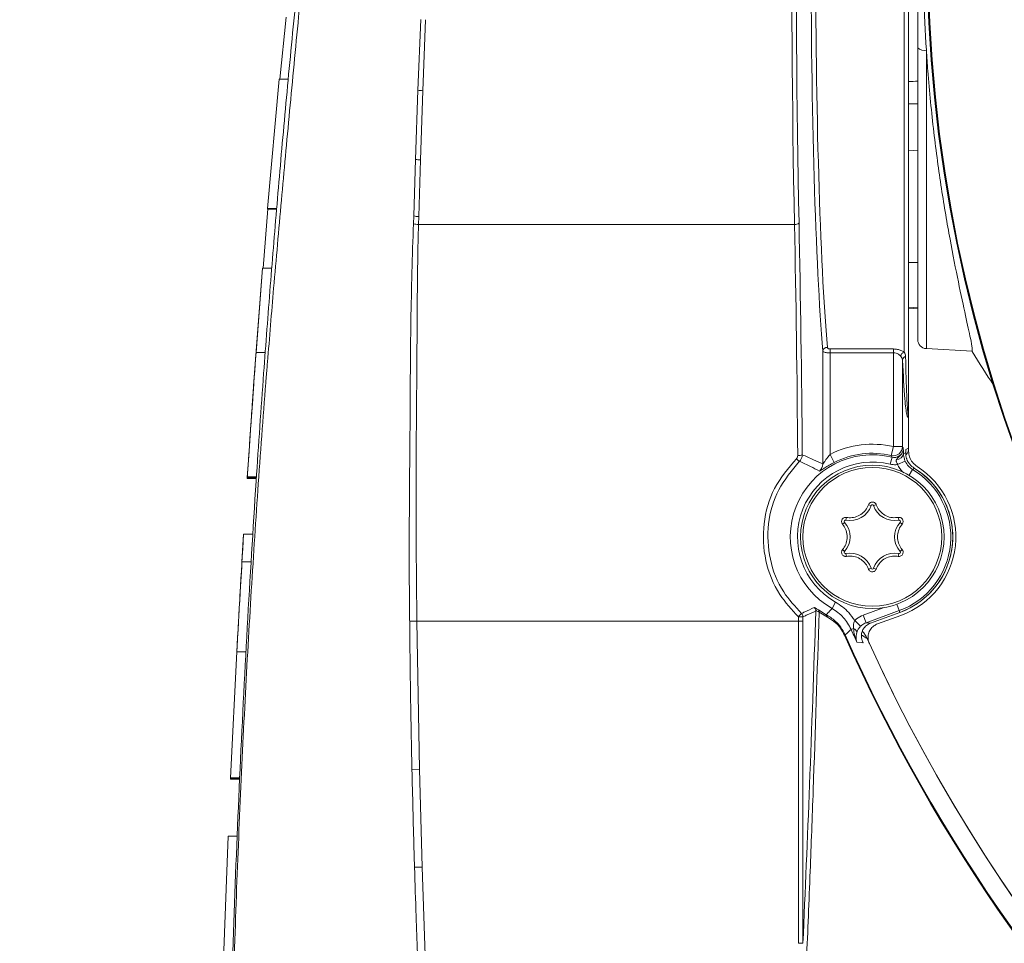
# Model space of a CAD drawing. Units: millimetres. Extents: x 99 to 472, y 57 to 514.
# Drawn here: x 188 to 215, y 436 to 461 of the extents above; entities that cross this region are included whole.
import ezdxf

# ---------------------------------------------------------------- set-up
doc = ezdxf.new("R2010")
doc.units = ezdxf.units.MM
doc.styles.add('SLDTEXTSTYLE0', font='TXT', dxfattribs={"width": 0.605})
doc.dimstyles.new('SLDDIMSTYLE1', dxfattribs={"dimtxt": 6.163965, "dimasz": 3, "dimexe": 0, "dimexo": 0.0625, "dimgap": 1.540991, "dimtad": 1, "dimtoh": 1, "dimdec": 0, "dimlfac": 2, "dimrnd": 1e-09, "dimzin": 12, "dimdsep": 46, "dimtxsty": 'SLDTEXTSTYLE0', "dimsah": 1, "dimcen": 0.09, "dimadec": 0, "dimazin": 0, "dimtfac": 1, "dimtdec": 1, "dimtofl": 0, "dimtmove": 0, "dimatfit": 3, "dimfxl": 1, "dimfrac": 2, "dimtolj": 1, "dimtzin": 12, "dimarcsym": 0})

# ---------------------------------------------------------------- blocks, each defined once
blk = doc.blocks.new('*D3')
at = {"color": 7, "linetype": 'Continuous', "lineweight": 0}
for p, q in [((252.332, 503.834), (168.039, 503.834)), ((169.039, 503.834), (169.039, 357.845)), ((214.582, 357.845), (168.039, 357.845))]:
    blk.add_line(p, q, dxfattribs=at)
for points in [[(169.039, 503.834), (168.289, 500.834), (169.789, 500.834)], [(169.039, 357.845), (169.789, 360.845), (168.289, 360.845)]]:
    blk.add_solid(points, dxfattribs=at)
at = {"color": 7, "linetype": 'Continuous', "lineweight": 0, "insert": (160.853, 423.786), "char_height": 6.35, "attachment_point": 1, "rotation": 90, "style": 'SLDTEXTSTYLE0'}
blk.add_mtext('292', dxfattribs=at)

msp = doc.modelspace()

# ---------------------------------------------------------------- linework, layer by layer
at = {"color": 7, "linetype": 'Continuous', "lineweight": 15}
for p, q in [((212.3322, 476.219657), (212.3322, 450.469657)), ((212.2072, 452.184431), (212.2072, 474.460872)), ((195.191465, 461.41333), (195.016233, 459.699525)), ((198.819341, 459.397114), (198.90124, 461.348647)), ((199.030343, 461.339854), (198.952367, 459.384568)), ((212.5822, 452.52949), (212.5822, 460.564042)), ((194.679815, 456.141654), (194.997329, 459.699525)), ((195.247329, 459.699525), (194.997329, 459.699525)), ((198.75117, 457.493477), (198.819341, 459.397114)), ((198.952367, 459.384568), (198.888549, 457.478814)), ((212.3322, 459.020504), (212.5822, 459.025768)), ((212.3322, 457.744159), (212.5822, 457.72673)), ((198.704126, 455.93462), (198.75117, 457.493477)), ((198.888549, 457.478814), (198.844638, 455.914745)), ((194.688312, 456.128157), (194.55478, 454.493146)), ((194.678656, 456.12798), (194.678207, 456.122675)), ((194.928207, 456.122675), (194.678207, 456.122675)), ((194.928656, 456.12798), (194.678656, 456.12798)), ((194.928671, 456.128157), (194.678671, 456.128157)), ((194.929815, 456.141654), (194.679815, 456.141654)), ((198.694972, 455.720673), (198.704126, 455.93462)), ((198.844638, 455.914745), (198.835915, 455.699239)), ((198.835915, 455.699239), (209.188095, 455.699239)), ((194.543546, 454.493146), (194.363509, 452.174742)), ((194.793546, 454.493146), (194.543546, 454.493146)), ((194.793974, 454.498465), (194.543974, 454.498465)), ((212.3322, 453.420007), (212.5822, 453.407841)), ((212.3322, 453.39268), (212.5822, 453.379578)), ((210.16824, 452.270797), (211.911906, 452.270797)), ((210.16824, 452.164317), (210.16824, 452.270797)), ((211.911906, 452.164317), (211.911906, 452.270797)), ((212.819116, 452.279833), (214.080442, 452.21373)), ((194.613509, 452.174742), (194.363509, 452.174742)), ((209.968514, 449.101711), (209.968514, 452.208335)), ((210.16824, 452.164317), (210.16824, 449.366602)), ((211.911906, 452.164317), (210.16824, 452.164317)), ((211.911906, 449.580714), (211.911906, 452.164317)), ((212.16182, 451.962796), (212.16182, 449.580714)), ((212.3322, 449.458881), (212.3322, 450.46503)), ((212.3322, 449.532002), (212.3322, 450.46503)), ((211.855211, 449.337579), (211.911906, 449.580714)), ((212.16182, 449.580714), (211.911906, 449.580714)), ((210.282075, 449.144407), (210.16824, 449.366602)), ((211.873656, 449.288768), (211.825804, 449.094859)), ((212.190806, 449.379812), (212.252819, 449.414821)), ((212.235497, 449.18191), (212.029319, 449.092077)), ((194.37079, 448.726457), (194.12079, 448.726457)), ((194.370817, 448.726861), (194.120817, 448.726861)), ((194.372073, 448.745863), (194.122073, 448.745863)), ((194.369199, 448.702351), (194.119199, 448.702351)), ((211.296622, 447.956544), (211.224947, 447.980493)), ((211.367778, 447.956544), (211.439453, 447.980493)), ((210.567995, 447.494789), (210.511417, 447.444691)), ((210.603573, 447.556412), (210.61867, 447.630459)), ((212.060827, 447.556412), (212.04573, 447.630459)), ((212.096405, 447.494789), (212.152983, 447.444691)), ((194.020834, 447.166717), (193.974319, 446.406261)), ((194.270834, 447.166717), (194.020834, 447.166717)), ((210.567995, 446.694525), (210.511417, 446.744623)), ((210.603573, 446.632902), (210.61867, 446.558855)), ((212.060827, 446.632902), (212.04573, 446.558855)), ((212.096405, 446.694525), (212.152983, 446.744623)), ((194.224319, 446.406261), (193.974319, 446.406261)), ((211.296622, 446.23277), (211.224947, 446.208821)), ((211.367778, 446.23277), (211.439453, 446.208821)), ((210.221478, 445.126512), (210.31964, 445.300451)), ((209.845855, 445.082613), (210.064276, 444.952478)), ((210.096002, 444.885745), (209.867177, 445.022462)), ((211.158748, 444.731077), (211.08182, 444.942435)), ((212.07155, 445.063309), (211.158748, 444.731077)), ((211.282193, 444.71888), (212.08991, 445.012866)), ((211.282219, 444.718808), (212.089936, 445.012793)), ((211.476907, 444.699717), (212.118846, 444.933364)), ((212.08991, 445.012866), (212.07155, 445.063309)), ((198.790279, 444.777212), (198.592137, 444.774224)), ((209.296443, 444.777212), (198.790279, 444.777212)), ((198.790279, 444.777212), (198.86011, 440.696635)), ((209.296443, 444.777212), (209.421272, 444.777212)), ((209.296443, 435.900983), (209.296443, 444.777212)), ((209.421272, 444.777212), (209.421272, 435.900983)), ((211.007762, 444.633436), (210.846351, 444.789827)), ((211.282193, 444.71888), (211.282219, 444.718808)), ((210.564358, 444.388022), (210.583739, 444.396612)), ((210.749898, 444.543586), (210.816131, 444.572829)), ((193.660418, 440.454106), (193.8329, 443.929577)), ((194.0829, 443.929577), (193.8329, 443.929577)), ((198.86011, 440.696635), (198.654862, 440.691905)), ((198.86011, 440.696635), (198.932152, 437.999995)), ((193.90913, 440.425638), (193.65913, 440.425638)), ((193.909487, 440.433522), (193.659487, 440.433522)), ((193.909499, 440.433787), (193.659499, 440.433787)), ((193.910418, 440.454106), (193.660418, 440.454106)), ((193.465738, 435.464317), (193.591248, 438.855346)), ((193.841248, 438.855346), (193.591248, 438.855346)), ((198.932152, 437.999995), (198.725637, 437.993689)), ((198.932152, 437.999995), (199.071502, 434.154834)), ((209.296443, 435.900983), (209.421272, 435.900983))]:
    msp.add_line(p, q, dxfattribs=at)
at = {"color": 8, "linetype": 'Continuous', "lineweight": 15}
for p, q in [((212.819116, 460.499854), (212.819116, 452.279833)), ((212.438051, 448.952103), (212.342534, 448.791669)), ((212.07155, 445.063309), (212.00769, 445.238764)), ((211.08182, 444.942435), (211.631335, 445.142442)), ((212.08991, 445.012866), (212.089936, 445.012793))]:
    msp.add_line(p, q, dxfattribs=at)
at = {"color": 7, "linetype": 'Continuous', "lineweight": 15, "flags": 128}
for points in [[(194.678671, 456.128157), (194.679311, 456.135715), (194.679815, 456.141654)], [(214.084842, 452.198223), (214.084292, 452.200161), (214.083742, 452.2021), (214.083192, 452.204038), (214.082641, 452.205976), (214.082091, 452.207915), (214.081541, 452.209853), (214.080992, 452.211791), (214.080442, 452.21373)], [(194.12079, 448.726457), (194.119899, 448.712958), (194.119199, 448.702351)], [(194.120817, 448.726861), (194.12152, 448.737502), (194.122073, 448.745863)], [(212.486905, 448.985328), (212.468563, 448.972921), (212.438051, 448.952103)], [(211.158748, 444.731077), (211.219416, 444.725078), (211.282193, 444.71888)], [(211.081147, 444.175534), (211.068445, 444.176835), (211.020261, 444.181772), (210.917633, 444.192306), (210.906205, 444.19348)], [(193.659487, 440.433522), (193.659287, 440.429107), (193.65913, 440.425638)], [(193.659499, 440.433787), (193.660013, 440.445166), (193.660418, 440.454106)]]:
    msp.add_lwpolyline(points, dxfattribs=at)
at = {"color": 7, "linetype": 'Continuous', "lineweight": 15}
for centre, radius in [((253.3322, 463.344657), 40.499486), ((253.3322, 463.344657), 40.489518), ((253.3322, 463.344657), 40.473796), ((211.3322, 447.094657), 1.975), ((211.3322, 447.094657), 1.911886)]:
    msp.add_circle(centre, radius, dxfattribs=at)
for centre, radius, start, end in [((212.766555, 460.775174), 0.280292, 228.8733188, 280.8081884), ((198.994802, 460.546053), 1.162259, 261.3170928, 267.9075814), ((198.902425, 458.259693), 0.781002, 258.8330902, 268.9819346), ((198.860634, 456.534479), 0.61994, 255.3770851, 268.5214635), ((198.855663, 456.303196), 0.60428, 254.5783246, 268.1272455), ((209.210961, 455.830475), 0.133214, 260.116595, 319.9437953), ((593.251193, 422.365088), 400, 175.39226765, 176.22127325), ((212.8322, 452.52949), 0.25, 180, 267), ((210.088226, 452.193929), 0.120575, 87.5676279, 173.137897), ((212.266429, 452.031304), 0.164183, 111.1463029, 163.7956646), ((212.274889, 451.955867), 0.113281, 104.2584196, 176.4931136), ((211.3322, 447.094657), 2.552751, 76.8741545, 117.1269037), ((211.911586, 449.581381), 0.250235, 256.9801025, 359.8472758), ((211.3322, 447.094657), 2.259933, 76.1376922, 240.5618095), ((209.30455, 449.583291), 0.247157, 263.8555645, 293.4546817), ((211.3322, 447.094657), 2.303093, 76.8741545, 117.1269037), ((212.002269, 449.420006), 0.192775, 268.8738915, 347.9653446), ((209.472595, 449.441329), 0.302188, 219.8448909, 241.2346462), ((211.3322, 447.094657), 2.060207, 76.1376922, 240.5618095), ((209.71814, 449.102054), 0.250374, 308.8721711, 359.9214155), ((211.3322, 447.094657), 2.3, 290, 57.6095624), ((211.3322, 447.094657), 2.161715, 290, 59.2320932), ((211.3322, 447.094657), 2.215396, 290, 58.5859927), ((211.3322, 447.094657), 2.215473, 0, 58.5859927), ((210.724158, 448.147817), 0.603573, 258.4755991, 341.5244009), ((211.3322, 447.944657), 0.037511, 18.4755991, 161.5244009), ((211.940242, 448.147817), 0.603573, 198.4755991, 281.5244009), ((210.596078, 447.519657), 0.037511, 78.4755991, 221.5244009), ((210.116115, 447.094657), 0.603573, 318.4755991, 41.5244009), ((212.548285, 447.094657), 0.603573, 138.4755991, 221.5244009), ((212.068322, 447.519657), 0.037511, 318.4755991, 101.5244009), ((593.251193, 422.365088), 400, 176.44524985, 176.90961613), ((211.3322, 447.094657), 2.215473, 290, 0), ((210.596078, 446.669657), 0.037511, 138.4755991, 281.5244009), ((210.724158, 446.041497), 0.603573, 18.4755991, 101.5244009), ((211.940242, 446.041497), 0.603573, 78.4755991, 161.5244009), ((212.068322, 446.669657), 0.037511, 258.4755991, 41.5244009), ((211.3322, 446.244657), 0.037511, 198.4755991, 341.5244009), ((199.52016, 453.976986), 13.344525, 317.1052615, 317.6427606), ((209.296075, 444.894318), 0.125185, 0.0711913, 47.1515789), ((209.651126, 445.055405), 0.125187, 0.0772516, 50.4256589), ((209.795538, 445.030923), 0.072136, 353.2648567, 45.7711491), ((210.014796, 444.888047), 0.081238, 358.3764458, 52.4774673), ((209.323651, 453.923444), 9.029498, 269.8272778, 270.6193781), ((253.3322, 463.344657), 46.78079, 203.9050797, 248.8921119), ((253.3322, 463.344657), 46.759591, 203.9050797, 248.8921119), ((253.3322, 463.344657), 46.548176, 203.8225673, 204.2945091), ((210.763488, 444.44363), 0.139512, 5.8106654, 67.8312562), ((253.3322, 463.344657), 46.25, 204.3200557, 335.49078), ((253.3322, 463.344657), 46.25, 204.50922, 335.6799443)]:
    msp.add_arc(centre, radius, start, end, dxfattribs=at)
for centre, major_axis, ratio, start_param, end_param in [((210.207028, 463.344657), (0, 21), 0.052095828, 0.96791519, 1.943427768), ((210.331857, 463.344657), (0, 20.875), 0.052407779, 0.96791519, 1.943427768), ((210.332543, 463.344657), (0, 13.125), 0.052407779, 0.551316969, 2.583906043), ((210.457372, 463.344657), (0, 13), 0.0529117, 0.551316969, 2.583906043), ((198.271347, 463.344657), (166.4828, 7.561248), 0.026149986, 4.795760275, 4.797267412), ((207.717659, 444.777212), (0, 30), 0.052626145, 4.864991983, 5.085020422), ((207.842488, 444.777212), (0, 30.125), 0.052407779, 4.864991983, 5.085020422), ((198.271347, 463.344657), (166.482918, 0), 0.052407779, 4.796947943, 4.79845508), ((254.221093, 480.282498), (2.66518, 50.784961), 0.942742737, 2.2053854, 2.227531144), ((214.041493, 447.094657), (3.689536, 0), 0.745431679, 2.052490504, 2.075007187), ((207.717659, 444.777212), (0, 30), 0.052626145, 4.71238898, 4.716281476), ((207.842488, 444.777212), (0, 30.125), 0.052407779, 4.71238898, 4.716281476)]:
    msp.add_ellipse(centre, major_axis=major_axis, ratio=ratio, start_param=start_param, end_param=end_param, dxfattribs=at)
at = {"color": 8, "linetype": 'Continuous', "lineweight": 15}
for points, knots in [([(198.207908, 482.900787), (198.20529, 482.883248), (198.197779, 482.832915), (198.12134, 482.326101), (197.958457, 481.221972), (197.732597, 479.654609), (197.467355, 477.756429), (197.167428, 475.52129), (196.847039, 473.041674), (196.506902, 470.289759), (196.168666, 467.39968), (195.838489, 464.400598), (195.541371, 461.519221), (195.281678, 458.806326), (195.055589, 456.293316), (194.855652, 454.086365), (194.732474, 452.587187), (194.676258, 451.902986)], [0, 0, 0, 0, 0.040466644, 0.116127222, 0.194101073, 0.265400837, 0.33851388, 0.406921581, 0.477094159, 0.54553449, 0.615967271, 0.684402758, 0.754829569, 0.817226016, 0.879613931, 0.945057694, 1, 1, 1, 1]), ([(212.196738, 448.86088), (212.185099, 448.869847), (212.108949, 448.928512), (212.065839, 449.017062), (212.029319, 449.092077)], [0, 0, 0, 0, 0.152852115, 1, 1, 1, 1]), ([(211.186463, 444.297364), (211.145865, 444.322075), (211.096704, 444.351998), (211.045781, 444.386344), (211.03691, 444.392327)], [0, 0, 0, 0, 0.825810766, 1, 1, 1, 1])]:
    msp.add_open_spline(points, degree=3, knots=knots, dxfattribs=at)
at = {"color": 7, "linetype": 'Continuous', "lineweight": 15}
for points, knots in [([(193.724177, 409.010788), (193.643062, 412.033386), (193.480824, 418.078941), (193.498347, 427.147835), (193.66882, 434.615206), (193.903864, 440.458226), (194.114409, 444.620551), (194.340453, 448.345313), (194.558385, 451.465903), (194.752257, 454.013835), (194.947324, 456.390769), (195.164927, 458.845761), (195.420526, 461.53541), (195.712794, 464.402784), (196.035279, 467.352017), (196.37119, 470.221349), (196.70742, 472.932412), (197.030044, 475.397015), (197.331847, 477.603692), (197.600209, 479.491478), (197.827894, 481.044017), (197.992119, 482.138976), (198.070439, 482.652001), (198.078046, 482.701912), (198.080672, 482.719139)], [0, 0, 0, 0, 0.1049503947, 0.2099132267, 0.3148103721, 0.3640363729, 0.4134253212, 0.4626640041, 0.5005365943, 0.5323318988, 0.5642827144, 0.5959024618, 0.6272432025, 0.6615057661, 0.6957650769, 0.7300274281, 0.7642874558, 0.7984893367, 0.8327105296, 0.8683927277, 0.9040771241, 0.9420382945, 0.9799944671, 1, 1, 1, 1]), ([(212.5822, 460.564042), (212.5822, 460.844243), (212.5822, 461.599709), (212.5822, 462.863067), (212.5822, 464.335181), (212.5822, 465.420929), (212.5822, 466.00999), (212.5822, 466.125272)], [0, 0, 0, 0, 0.153800234, 0.414669117, 0.675658148, 0.936524663, 1, 1, 1, 1]), ([(212.819116, 466.18946), (212.776745, 465.318603), (212.70988, 463.944346), (212.735455, 462.01679), (212.79104, 461.00892), (212.819116, 460.499854)], [0, 0, 0, 0, 0.461256141, 0.727885888, 1, 1, 1, 1]), ([(212.819116, 460.499854), (212.832272, 460.311024), (212.886398, 459.534134), (213.019214, 458.222457), (213.233192, 456.651598), (213.471995, 455.257636), (213.707107, 454.071218), (213.907114, 453.147327), (214.033677, 452.569923), (214.091109, 452.264655), (214.083997, 452.230705), (214.080442, 452.21373)], [0, 0, 0, 0, 0.040364087, 0.166067024, 0.291783488, 0.420442978, 0.549094989, 0.679001474, 0.808880089, 0.904441697, 1, 1, 1, 1]), ([(198.592137, 444.774224), (198.591963, 444.788655), (198.580749, 445.717242), (198.575249, 447.561185), (198.607457, 450.31059), (198.611884, 453.049449), (198.667276, 454.830275), (198.694972, 455.720673)], [0, 0, 0, 0, 0.003861972, 0.248502553, 0.493156082, 0.74658246, 1, 1, 1, 1]), ([(198.835915, 455.699239), (198.830771, 455.506011), (198.804112, 454.504576), (198.798714, 452.653255), (198.77356, 450.090424), (198.763884, 447.457902), (198.781481, 445.670768), (198.790279, 444.777212)], [0, 0, 0, 0, 0.055566677, 0.287984388, 0.52040127, 0.760203719, 1, 1, 1, 1]), ([(210.093343, 452.314395), (210.094469, 452.309558), (210.096693, 452.300002), (210.108769, 452.287562), (210.12549, 452.278202), (210.145717, 452.272011), (210.160722, 452.271202), (210.16824, 452.270797)], [0, 0, 0, 0, 0.224074127, 0.442699992, 0.63473913, 0.816985657, 1, 1, 1, 1]), ([(211.911906, 452.270797), (211.949495, 452.268723), (212.024512, 452.264584), (212.129828, 452.233399), (212.180363, 452.201416), (212.2072, 452.184431)], [0, 0, 0, 0, 0.320178425, 0.638977085, 1, 1, 1, 1]), ([(194.363509, 452.174742), (194.329987, 451.720353), (194.279561, 451.036812), (194.217503, 450.154308), (194.175492, 449.543887), (194.145097, 449.092626), (194.124113, 448.777047), (194.122889, 448.758337), (194.122073, 448.745863)], [0, 0, 0, 0, 0.249626784, 0.375514859, 0.500094511, 0.624864489, 0.749891292, 1, 1, 1, 1]), ([(210.16824, 452.164317), (210.148275, 452.164718), (210.108887, 452.16551), (210.055131, 452.171652), (210.010384, 452.18104), (209.977656, 452.193622), (209.971562, 452.20343), (209.968514, 452.208335)], [0, 0, 0, 0, 0.194753446, 0.384206644, 0.576874197, 0.788421091, 1, 1, 1, 1]), ([(212.108769, 452.077121), (212.107688, 452.078342), (212.092016, 452.096046), (212.056079, 452.12597), (211.988567, 452.157868), (211.937192, 452.16219), (211.911906, 452.164317)], [0, 0, 0, 0, 0.025938129, 0.37617888, 0.692968018, 1, 1, 1, 1]), ([(212.16182, 451.962796), (212.15891, 451.983979), (212.153384, 452.024197), (212.123102, 452.060119), (212.108769, 452.077121)], [0, 0, 0, 0, 0.526693501, 1, 1, 1, 1]), ([(212.2072, 452.184431), (212.217953, 452.166442), (212.241309, 452.127367), (212.244998, 452.087287), (212.246989, 452.065659)], [0, 0, 0, 0, 0.460370092, 1, 1, 1, 1]), ([(212.246989, 452.065659), (212.257632, 451.671282), (212.27652, 450.971424), (212.301656, 450.564314), (212.317533, 450.449545), (212.325482, 450.436194), (212.329442, 450.443907), (212.331265, 450.45338), (212.331985, 450.461674), (212.332151, 450.465895), (212.332186, 450.467711), (212.332196, 450.468627), (212.3322, 450.469219), (212.3322, 450.46957), (212.3322, 450.469657)], [0, 0, 0, 0, 0.397631707, 0.705634886, 0.859448018, 0.936343623, 0.97473992, 0.993807882, 0.998406654, 0.999429679, 0.999722589, 0.999843855, 0.999961, 1, 1, 1, 1]), ([(194.676258, 451.902986), (194.66539, 451.773508), (194.576227, 450.711282), (194.424827, 448.603926), (194.228137, 445.63092), (194.054363, 442.569811), (193.904745, 439.423558), (193.732958, 435.020329), (193.608968, 429.411268), (193.520081, 424.563931), (193.569039, 421.980386), (193.575072, 421.662014)], [0, 0, 0, 0, 0.014594643, 0.119732336, 0.22095466, 0.322171525, 0.426381166, 0.530576508, 0.749821842, 0.969170376, 1, 1, 1, 1]), ([(212.3322, 450.46503), (212.332193, 450.464699), (212.332144, 450.462192), (212.331835, 450.454038), (212.330399, 450.437073), (212.32674, 450.417012), (212.318812, 450.394517), (212.3029, 450.389539), (212.271126, 450.481327), (212.22084, 450.870271), (212.1831, 451.568882), (212.16182, 451.962796)], [0, 0, 0, 0, 0.000183492, 0.001391606, 0.00620563, 0.02540372, 0.063764316, 0.140489875, 0.294041909, 0.601942547, 1, 1, 1, 1]), ([(212.166642, 451.88015), (212.17115, 451.782251), (212.186453, 451.449987), (212.207604, 451.11263), (212.224804, 450.934159), (212.229873, 450.881565)], [0, 0, 0, 0, 0.227570871, 0.772367957, 1, 1, 1, 1]), ([(211.873656, 449.288768), (211.901594, 449.284668), (211.957446, 449.276473), (212.04036, 449.300309), (212.110735, 449.34833), (212.160916, 449.417493), (212.181229, 449.482576), (212.182679, 449.52123), (212.183077, 449.531865)], [0, 0, 0, 0, 0.18588569, 0.371604798, 0.557173392, 0.742949653, 0.929272174, 1, 1, 1, 1]), ([(211.99848, 449.227268), (212.016927, 449.249734), (212.053117, 449.293807), (212.132245, 449.360926), (212.168951, 449.435406), (212.180968, 449.49163), (212.182918, 449.51578), (212.183084, 449.528787), (212.183079, 449.531014), (212.183077, 449.531865)], [0, 0, 0, 0, 0.275265408, 0.540009659, 0.807409155, 0.899811262, 0.982843349, 0.993446342, 1, 1, 1, 1]), ([(212.16182, 449.580714), (212.165346, 449.572637), (212.172432, 449.556406), (212.179518, 449.540072), (212.183077, 449.531865)], [0, 0, 0, 0, 0.497609098, 1, 1, 1, 1]), ([(212.183077, 449.531865), (212.183102, 449.531629), (212.183247, 449.530239), (212.183999, 449.522996), (212.18543, 449.507824), (212.188057, 449.469748), (212.189715, 449.415511), (212.190806, 449.379812)], [0, 0, 0, 0, 0.008668958, 0.051028695, 0.264014731, 0.515577111, 1, 1, 1, 1]), ([(212.3322, 449.532002), (212.3292, 449.504154), (212.323201, 449.44846), (212.292051, 449.38643), (212.262586, 449.362113), (212.254767, 449.35566)], [0, 0, 0, 0, 0.423508321, 0.847011917, 1, 1, 1, 1]), ([(209.240581, 449.247714), (209.242464, 449.24962), (209.254301, 449.261606), (209.273085, 449.290477), (209.276345, 449.321109), (209.278096, 449.337554)], [0, 0, 0, 0, 0.080527498, 0.506380995, 1, 1, 1, 1]), ([(209.402925, 449.356556), (209.399262, 449.323566), (209.392429, 449.262019), (209.354671, 449.204262), (209.330952, 449.180254), (209.327176, 449.176432)], [0, 0, 0, 0, 0.492698862, 0.919221064, 1, 1, 1, 1]), ([(209.402925, 449.356556), (209.506102, 449.312091), (209.694637, 449.230842), (209.883162, 449.141954), (209.968514, 449.101711)], [0, 0, 0, 0, 0.547261479, 1, 1, 1, 1]), ([(209.968514, 449.101711), (209.969695, 449.102114), (209.971701, 449.102799), (209.982895, 449.117187), (210.005173, 449.149825), (210.045521, 449.209064), (210.099687, 449.284414), (210.14488, 449.338596), (210.16824, 449.366602)], [0, 0, 0, 0, 0.082770085, 0.140704282, 0.297582845, 0.489304135, 0.736020388, 1, 1, 1, 1]), ([(211.873656, 449.288768), (211.87053, 449.297081), (211.864395, 449.313396), (211.858233, 449.329621), (211.855211, 449.337579)], [0, 0, 0, 0, 0.5095026377, 1, 1, 1, 1]), ([(212.190806, 449.379812), (212.192244, 449.356493), (212.194653, 449.31742), (212.20865, 449.256423), (212.222218, 449.214254), (212.230421, 449.194274), (212.235497, 449.18191)], [0, 0, 0, 0, 0.43875197, 0.735158802, 0.83611355, 1, 1, 1, 1]), ([(212.308761, 449.172242), (212.298638, 449.192726), (212.285526, 449.219254), (212.266908, 449.273379), (212.253809, 449.334276), (212.251543, 449.385113), (212.252514, 449.407729), (212.252819, 449.414821)], [0, 0, 0, 0, 0.200510831, 0.259679608, 0.540251524, 0.85581359, 1, 1, 1, 1]), ([(212.252819, 449.414821), (212.253637, 449.432169), (212.255205, 449.465382), (212.257332, 449.487225), (212.258576, 449.498614), (212.258992, 449.502467), (212.259017, 449.502696)], [0, 0, 0, 0, 0.421351901, 0.806664041, 0.98850784, 1, 1, 1, 1]), ([(212.564278, 449.036817), (212.519989, 449.071593), (212.431412, 449.141146), (212.348593, 449.293018), (212.337628, 449.403957), (212.3322, 449.458881)], [0, 0, 0, 0, 0.335511276, 0.671024431, 1, 1, 1, 1]), ([(209.296431, 444.893987), (209.113751, 445.090995), (208.700903, 445.536224), (208.346177, 446.438441), (208.296296, 447.462467), (208.579974, 448.466767), (209.020298, 448.987303), (209.240581, 449.247714)], [0, 0, 0, 0, 0.164684698, 0.372179504, 0.581140195, 0.79045476, 1, 1, 1, 1]), ([(209.327176, 449.176432), (209.11606, 448.925637), (208.693865, 448.424091), (208.422519, 447.457865), (208.470395, 446.472771), (208.810136, 445.604611), (209.20611, 445.175743), (209.381209, 444.986098)], [0, 0, 0, 0, 0.209489545, 0.418942583, 0.62804963, 0.835523878, 1, 1, 1, 1]), ([(209.875272, 448.907126), (209.792845, 448.949788), (209.611012, 449.043898), (209.427499, 449.129587), (209.327176, 449.176432)], [0, 0, 0, 0, 0.453312941, 1, 1, 1, 1]), ([(210.282075, 449.144407), (210.234566, 449.119125), (210.141562, 449.069632), (210.027959, 448.999612), (209.94603, 448.946734), (209.891211, 448.911509), (209.880629, 448.908599), (209.875272, 448.907126)], [0, 0, 0, 0, 0.230560866, 0.451348102, 0.639480944, 0.817466928, 1, 1, 1, 1]), ([(212.029319, 449.092077), (212.011676, 449.088782), (211.944389, 449.076218), (211.87615, 449.086945), (211.825804, 449.094859)], [0, 0, 0, 0, 0.262199643, 1, 1, 1, 1]), ([(212.029319, 449.092077), (212.024027, 449.100046), (212.010777, 449.120004), (211.99824, 449.148129), (211.990489, 449.178763), (211.9893, 449.204227), (211.995783, 449.220499), (211.99848, 449.227268)], [0, 0, 0, 0, 0.180846516, 0.452890414, 0.58688412, 0.828144695, 1, 1, 1, 1]), ([(212.235497, 449.18191), (212.262653, 449.131955), (212.312824, 449.039659), (212.398669, 448.979638), (212.438051, 448.952103)], [0, 0, 0, 0, 0.541245918, 1, 1, 1, 1]), ([(212.486905, 448.985328), (212.441203, 449.018971), (212.37034, 449.071138), (212.324897, 449.14575), (212.308761, 449.172242)], [0, 0, 0, 0, 0.644928089, 1, 1, 1, 1]), ([(211.224947, 447.980493), (211.201037, 447.92915), (211.152587, 447.825116), (211.020081, 447.705234), (210.861135, 447.633211), (210.722061, 447.616386), (210.643466, 447.627083), (210.61867, 447.630459)], [0, 0, 0, 0, 0.2259853383, 0.4579072534, 0.6797207366, 0.8989554097, 1, 1, 1, 1]), ([(211.439453, 447.980493), (211.437587, 447.985077), (211.430743, 448.001888), (211.411093, 448.027206), (211.37752, 448.048841), (211.339459, 448.057656), (211.301609, 448.053707), (211.267684, 448.038058), (211.24015, 448.013063), (211.229974, 447.991263), (211.224947, 447.980493)], [0, 0, 0, 0, 0.054488409, 0.199819041, 0.34102847, 0.476255904, 0.607219455, 0.737375868, 0.870255982, 1, 1, 1, 1]), ([(212.04573, 447.630459), (211.992967, 447.625531), (211.882171, 447.615183), (211.714389, 447.665579), (211.570343, 447.764849), (211.48191, 447.878158), (211.450276, 447.954405), (211.439453, 447.980493)], [0, 0, 0, 0, 0.211782782, 0.444723057, 0.667026858, 0.886073426, 1, 1, 1, 1]), ([(210.61867, 447.630459), (210.606486, 447.631486), (210.581266, 447.633612), (210.544022, 447.620794), (210.512917, 447.596726), (210.492089, 447.564348), (210.482959, 447.527808), (210.485966, 447.490519), (210.497577, 447.462553), (210.508265, 447.448759), (210.511417, 447.444691)], [0, 0, 0, 0, 0.133409408, 0.276155541, 0.414085813, 0.546657479, 0.676714521, 0.807938524, 0.943359328, 1, 1, 1, 1]), ([(210.511417, 447.444691), (210.542344, 447.400996), (210.606928, 447.309747), (210.646787, 447.138622), (210.632373, 446.964344), (210.578296, 446.831754), (210.528325, 446.76665), (210.511417, 446.744623)], [0, 0, 0, 0, 0.213888553, 0.446675205, 0.668903464, 0.887975018, 1, 1, 1, 1]), ([(212.152983, 446.744623), (212.122056, 446.788318), (212.057472, 446.879567), (212.017613, 447.050692), (212.032027, 447.22497), (212.086104, 447.35756), (212.136075, 447.422664), (212.152983, 447.444691)], [0, 0, 0, 0, 0.213888553, 0.446675205, 0.668903464, 0.887975018, 1, 1, 1, 1]), ([(212.152983, 447.444691), (212.158548, 447.452367), (212.171817, 447.470671), (212.181402, 447.506025), (212.178797, 447.545509), (212.163426, 447.581035), (212.138036, 447.609025), (212.105384, 447.627191), (212.073162, 447.633679), (212.053367, 447.631355), (212.04573, 447.630459)], [0, 0, 0, 0, 0.103867938, 0.247661795, 0.386811307, 0.520273507, 0.65052168, 0.781206342, 0.915581931, 1, 1, 1, 1]), ([(210.511417, 446.744623), (210.505852, 446.736947), (210.492583, 446.718643), (210.482998, 446.683289), (210.485603, 446.643805), (210.500974, 446.608279), (210.526364, 446.580289), (210.559016, 446.562123), (210.591238, 446.555635), (210.611033, 446.557959), (210.61867, 446.558855)], [0, 0, 0, 0, 0.103867938, 0.247661795, 0.386811307, 0.520273507, 0.65052168, 0.781206342, 0.915581931, 1, 1, 1, 1]), ([(210.61867, 446.558855), (210.671433, 446.563783), (210.782229, 446.574131), (210.950011, 446.523735), (211.094057, 446.424465), (211.18249, 446.311156), (211.214124, 446.234909), (211.224947, 446.208821)], [0, 0, 0, 0, 0.211782782, 0.444723057, 0.667026858, 0.886073426, 1, 1, 1, 1]), ([(211.439453, 446.208821), (211.463363, 446.260164), (211.511813, 446.364198), (211.644319, 446.48408), (211.803265, 446.556103), (211.942339, 446.572928), (212.020934, 446.562231), (212.04573, 446.558855)], [0, 0, 0, 0, 0.225985338, 0.457907253, 0.679720737, 0.89895541, 1, 1, 1, 1]), ([(212.04573, 446.558855), (212.057914, 446.557828), (212.083134, 446.555702), (212.120378, 446.56852), (212.151483, 446.592588), (212.172311, 446.624966), (212.181441, 446.661506), (212.178434, 446.698795), (212.166823, 446.726761), (212.156135, 446.740555), (212.152983, 446.744623)], [0, 0, 0, 0, 0.133409408, 0.276155541, 0.414085813, 0.546657479, 0.676714521, 0.807938524, 0.943359328, 1, 1, 1, 1]), ([(193.974319, 446.406261), (193.95274, 446.043069), (193.920227, 445.495867), (193.883725, 444.852462), (193.861689, 444.457233), (193.846823, 444.186273), (193.834539, 443.960183), (193.833295, 443.937002), (193.832467, 443.921556)], [0, 0, 0, 0, 0.24800128, 0.373649992, 0.498600967, 0.623451718, 0.749114869, 1, 1, 1, 1]), ([(211.224947, 446.208821), (211.226813, 446.204237), (211.233657, 446.187426), (211.253307, 446.162108), (211.28688, 446.140473), (211.324941, 446.131658), (211.362791, 446.135607), (211.396716, 446.151256), (211.42425, 446.176251), (211.434426, 446.198051), (211.439453, 446.208821)], [0, 0, 0, 0, 0.054488409, 0.199819041, 0.34102847, 0.476255904, 0.607219455, 0.737375868, 0.870255982, 1, 1, 1, 1]), ([(210.31964, 445.300451), (210.448872, 445.212825), (210.655542, 445.072693), (210.794343, 444.866927), (210.846351, 444.789827)], [0, 0, 0, 0, 0.625302482, 1, 1, 1, 1]), ([(209.381209, 444.986098), (209.411556, 444.999987), (209.528305, 445.05342), (209.644723, 445.110015), (209.73088, 445.151899)], [0, 0, 0, 0, 0.25993281, 1, 1, 1, 1]), ([(209.776312, 445.055574), (209.688726, 445.014899), (209.570377, 444.959937), (209.452024, 444.907979), (209.42126, 444.894474)], [0, 0, 0, 0, 0.740067817, 1, 1, 1, 1]), ([(209.421272, 435.900983), (209.483557, 437.337236), (209.610565, 440.265954), (209.720361, 443.438735), (209.776312, 445.055574)], [0, 0, 0, 0, 0.490403343, 1, 1, 1, 1]), ([(209.867177, 445.022462), (209.814275, 443.368662), (209.736185, 440.92746), (209.616642, 437.783505), (209.553616, 436.247998), (209.520269, 435.435556)], [0, 0, 0, 0, 0.497244043, 0.733990278, 1, 1, 1, 1]), ([(209.73088, 445.151899), (209.734118, 445.151586), (209.741142, 445.150907), (209.776272, 445.1295), (209.822754, 445.098179), (209.845855, 445.082613)], [0, 0, 0, 0, 0.300835233, 0.652507427, 1, 1, 1, 1]), ([(209.867177, 445.022462), (209.84896, 445.034353), (209.811886, 445.058552), (209.784322, 445.06658), (209.778877, 445.059099), (209.776312, 445.055574)], [0, 0, 0, 0, 0.338184668, 0.688220741, 1, 1, 1, 1]), ([(210.064276, 444.952478), (210.093797, 444.984695), (210.146608, 445.042329), (210.198565, 445.100748), (210.221478, 445.126512)], [0, 0, 0, 0, 0.558990242, 1, 1, 1, 1]), ([(210.064276, 444.952478), (210.147513, 444.900825), (210.286559, 444.814539), (210.469293, 444.615484), (210.545722, 444.469317), (210.583739, 444.396612)], [0, 0, 0, 0, 0.4284305289, 0.7156932046, 1, 1, 1, 1]), ([(210.749898, 444.543586), (210.685406, 444.662112), (210.55642, 444.899166), (210.333126, 445.05073), (210.221478, 445.126512)], [0, 0, 0, 0, 0.4999979733, 1, 1, 1, 1]), ([(210.846351, 444.789827), (210.863557, 444.806585), (210.931133, 444.8724), (211.017467, 444.912526), (211.08182, 444.942435)], [0, 0, 0, 0, 0.254609066, 1, 1, 1, 1]), ([(198.654862, 440.691905), (198.651249, 440.858532), (198.633187, 441.691673), (198.609444, 443.052428), (198.59744, 444.246643), (198.592137, 444.774224)], [0, 0, 0, 0, 0.122463812, 0.612321845, 1, 1, 1, 1]), ([(210.564358, 444.388022), (210.530045, 444.453453), (210.460519, 444.58603), (210.294503, 444.764512), (210.170737, 444.840101), (210.096002, 444.885745)], [0, 0, 0, 0, 0.2785126735, 0.5643300919, 1, 1, 1, 1]), ([(210.816131, 444.572829), (210.812725, 444.624183), (210.807811, 444.698266), (210.837303, 444.768331), (210.846351, 444.789827)], [0, 0, 0, 0, 0.6931953819, 1, 1, 1, 1]), ([(211.158748, 444.731077), (211.11749, 444.71195), (211.062146, 444.686293), (211.018795, 444.644159), (211.007762, 444.633436)], [0, 0, 0, 0, 0.745501689, 1, 1, 1, 1]), ([(211.141901, 444.63185), (211.177337, 444.660298), (211.220916, 444.695284), (211.272546, 444.715166), (211.282193, 444.71888)], [0, 0, 0, 0, 0.813152927, 1, 1, 1, 1]), ([(211.249578, 444.158322), (211.234963, 444.201014), (211.205732, 444.286397), (211.218728, 444.4239), (211.273505, 444.548028), (211.363075, 444.646575), (211.440393, 444.682671), (211.476907, 444.699717)], [0, 0, 0, 0, 0.204308729, 0.408622595, 0.612841657, 0.817161402, 1, 1, 1, 1]), ([(210.749898, 444.543586), (210.706122, 444.504664), (210.650809, 444.455484), (210.595314, 444.406772), (210.583739, 444.396612)], [0, 0, 0, 0, 0.791419791, 1, 1, 1, 1]), ([(210.906205, 444.19348), (210.90577, 444.194502), (210.874461, 444.268073), (210.846029, 444.358152), (210.822417, 444.485774), (210.818776, 444.536195), (210.816131, 444.572829)], [0, 0, 0, 0, 0.008588663, 0.618470898, 0.72279205, 1, 1, 1, 1]), ([(210.902283, 444.457755), (210.895292, 444.4307), (210.885674, 444.393482), (210.878842, 444.302798), (210.88841, 444.241654), (210.905999, 444.194038), (210.906205, 444.19348)], [0, 0, 0, 0, 0.277948579, 0.382355517, 0.992767552, 1, 1, 1, 1]), ([(211.007762, 444.633436), (210.990363, 444.613374), (210.950112, 444.566962), (210.919491, 444.507004), (210.906436, 444.469641), (210.902283, 444.457755)], [0, 0, 0, 0, 0.3417358704, 0.7905767396, 1, 1, 1, 1]), ([(211.031697, 444.363252), (211.0345, 444.40946), (211.038568, 444.476528), (211.086954, 444.569388), (211.121628, 444.612018), (211.13859, 444.628611), (211.141901, 444.63185)], [0, 0, 0, 0, 0.557915654, 0.809790471, 0.962871981, 1, 1, 1, 1]), ([(211.064084, 444.487181), (211.087294, 444.461829), (211.138767, 444.405606), (211.169557, 444.335731), (211.186463, 444.297364)], [0, 0, 0, 0, 0.450928166, 1, 1, 1, 1]), ([(211.081147, 444.175534), (211.080859, 444.176075), (211.076056, 444.18509), (211.047453, 444.242522), (211.038932, 444.307816), (211.031697, 444.363252)], [0, 0, 0, 0, 0.009541372, 0.159070578, 1, 1, 1, 1]), ([(211.060909, 444.220519), (211.061159, 444.21974), (211.065839, 444.205124), (211.073971, 444.190666), (211.080669, 444.176542), (211.081147, 444.175534)], [0, 0, 0, 0, 0.049643325, 0.932209057, 1, 1, 1, 1]), ([(198.725637, 437.993689), (198.720637, 438.160281), (198.693647, 439.059593), (198.672275, 439.959059), (198.654862, 440.691905)], [0, 0, 0, 0, 0.185243682, 1, 1, 1, 1]), ([(198.866481, 434.146242), (198.85945, 434.31276), (198.824295, 435.145354), (198.775316, 436.427782), (198.739907, 437.543903), (198.725637, 437.993689)], [0, 0, 0, 0, 0.129868676, 0.649345875, 1, 1, 1, 1])]:
    msp.add_open_spline(points, degree=3, knots=knots, dxfattribs=at)

# ---------------------------------------------------------------- dimensions: what is measured, and where the dimension line sits
at = {"color": 7, "linetype": 'Continuous', "lineweight": 0}
dim = msp.add_linear_dim(base=(169.038793, 357.844657), p1=(253.3322, 503.834175), p2=(215.5822, 357.844657), angle=90, dimstyle='SLDDIMSTYLE1', dxfattribs=at)
dim.commit()
dim.dimension.update_dxf_attribs({"geometry": '*D3', "text_midpoint": (169.038793, 430.839416), "dimtype": 160})

doc.saveas('drawing.dxf')
